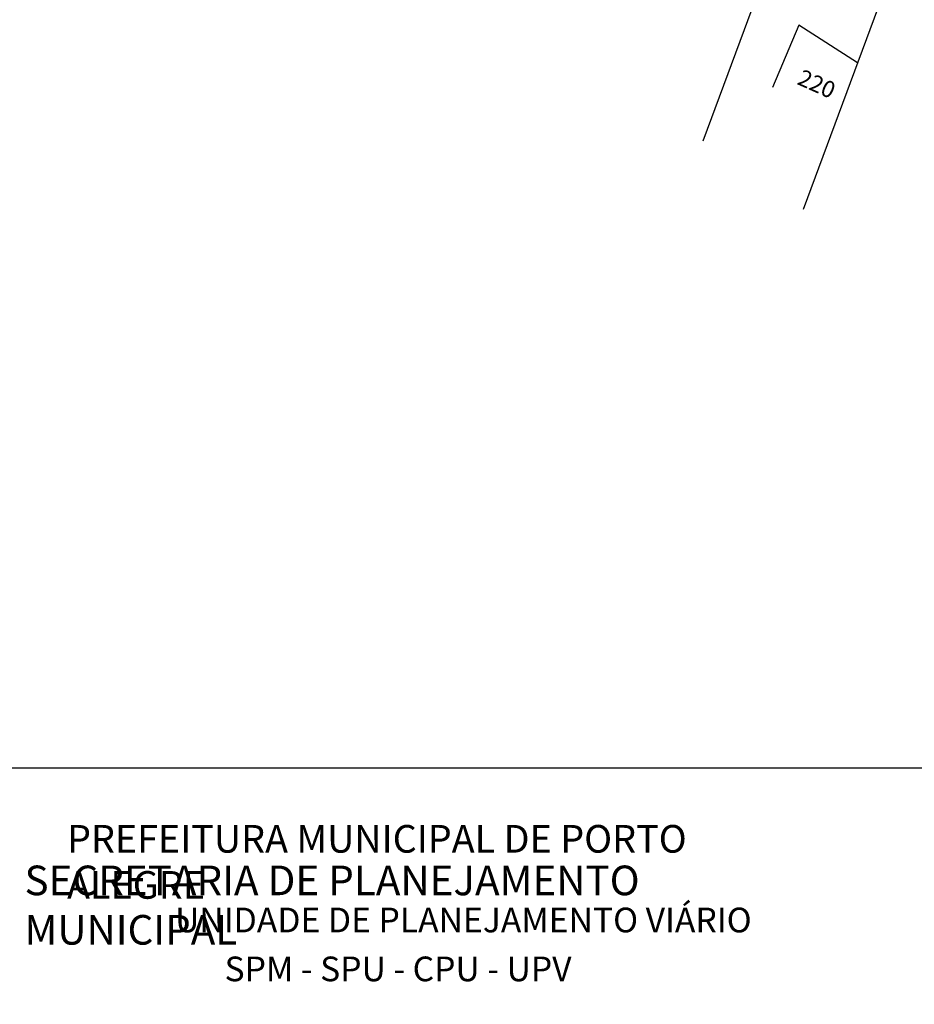
# Model space of a CAD drawing. Extents: x 0 to 179519, y 0 to 1659776.
# Drawn here: x 178580 to 178661, y 1659530 to 1659619 of the extents above; entities that cross this region are included whole.
import ezdxf

# ---------------------------------------------------------------- set-up
doc = ezdxf.new("R2010")
doc.units = 0
doc.header["$LTSCALE"] = 5
doc.header["$MEASUREMENT"] = 0
doc.header["$PDMODE"] = 2
doc.header["$PDSIZE"] = -1
doc.layers.get('DEFPOINTS').update_dxf_attribs({"linetype": 'CONTINUOUS'})
for name, color, linetype in [('PRINT_A4_A3', 7, 'CONTINUOUS'), ('T-DIVIS-EXIS', 7, 'CONTINUOUS'), ('T-EDIF', 5, 'CONTINUOUS'), ('T-TEXTP', 7, 'CONTINUOUS')]:
    doc.layers.add(name, color=color, linetype=linetype)
doc.dimstyles.get("Standard").update_dxf_attribs({"dimtxt": 0.18, "dimasz": 0.18, "dimexe": 0.18, "dimexo": 0.0625, "dimgap": 0.09, "dimtad": 0, "dimtih": 1, "dimtoh": 1, "dimdec": 4, "dimzin": 0, "dimdsep": 46, "dimtxsty": 'Standard', "dimcen": 0.09, "dimadec": 0, "dimazin": 0, "dimtfac": 1, "dimtdec": 4, "dimtofl": 0, "dimtmove": 0, "dimatfit": 0, "dimfxl": 0, "dimtolj": 1, "dimtzin": 0, "dimarcsym": 0})

# ---------------------------------------------------------------- blocks, each defined once
blk = doc.blocks.new('*D119')
at = {"layer": 'DEFPOINTS', "color": 0}
for p in [(178736.466, 1659592.849), (178733.962, 1659589.719), (178734.182, 1659589.565), (178605.793, 1659502.007), (178600, 1659500), (0, 0)]:
    blk.add_point(p, dxfattribs=at)
at = {"layer": 'T-TEXTP', "color": 0, "insert": (178735.311, 1659591.657), "char_height": 1, "attachment_point": 5, "rotation": 55.17565}
blk.add_mtext('\\A1;4.00', dxfattribs=at)
blk = doc.blocks.new('*D123')
at = {"layer": 'DEFPOINTS', "color": 0}
for p in [(178501.498, 1659702.658), (178500.672, 1659701.149), (178745.738, 1659586.462), (178743.321, 1659583.15), (178743.376, 1659583.111), (0.672, 1.149)]:
    blk.add_point(p, dxfattribs=at)
at = {"layer": 'T-TEXTP', "color": 0, "insert": (178744.832, 1659585.293), "char_height": 1, "attachment_point": 5, "rotation": 54.81656}
blk.add_mtext('\\A1;4.10', dxfattribs=at)
blk = doc.blocks.new('*D125')
at = {"layer": 'DEFPOINTS', "color": 0}
for p in [(178711.157, 1659611.172), (178708.266, 1659607.214), (178708.353, 1659607.153), (178602.114, 1659603.773), (178600.831, 1659601.726), (0.831, 1.726)]:
    blk.add_point(p, dxfattribs=at)
at = {"layer": 'T-TEXTP', "color": 0, "insert": (178710.006, 1659609.707), "char_height": 1, "attachment_point": 5, "rotation": 55.1026}
blk.add_mtext('\\A1;4.90', dxfattribs=at)
blk = doc.blocks.new('*D128')
at = {"layer": 'DEFPOINTS', "color": 0}
for p in [(178647.153, 1659650.711), (178647.153, 1659650.711), (178640.075, 1659640.407), (178653.874, 1659631.594), (178648.529, 1659619.525), (178651.377, 1659618.263), (178900, 1659500), (178902.851, 1659498.923), (0, 0)]:
    blk.add_point(p, dxfattribs=at)
at = {"layer": 'T-TEXTP', "color": 0, "lineweight": -2}
for p, q in [((178647.051, 1659650.562), (178644.656, 1659647.076)), ((178640.177, 1659640.556), (178642.572, 1659644.042))]:
    blk.add_line(p, q, dxfattribs=at)
at = {"layer": 'T-TEXTP', "color": 0}
for points in [[(178647.026, 1659650.579), (178647.076, 1659650.545), (178647.153, 1659650.711)], [(178640.152, 1659640.573), (178640.202, 1659640.539), (178640.075, 1659640.407)]]:
    blk.add_solid(points, dxfattribs=at)
at = {"layer": 'T-TEXTP', "color": 0, "char_height": 1, "attachment_point": 5}
for s, insert, rotation in [('\\A1;12.50', (178643.614, 1659645.559), 55.51276), ('\\A1;13.20', (178654.05, 1659624.298), 66.11193)]:
    blk.add_mtext(s, dxfattribs=dict(at, insert=insert, rotation=rotation))
blk = doc.blocks.new('*D129')
at = {"layer": 'DEFPOINTS', "color": 0}
for p in [(178581.936, 1659711.216), (178583.841, 1659709.829), (178571.781, 1659693.254), (178900, 1659500), (178901.359, 1659498.179), (0, 0)]:
    blk.add_point(p, dxfattribs=at)
at = {"layer": 'T-TEXTP', "color": 0, "lineweight": -2}
for p, q in [((178581.83, 1659711.07), (178577.037, 1659704.484)), ((178569.981, 1659694.786), (178574.774, 1659701.373))]:
    blk.add_line(p, q, dxfattribs=at)
at = {"layer": 'T-TEXTP', "color": 0}
for points in [[(178581.805, 1659711.088), (178581.854, 1659711.053), (178581.936, 1659711.216)], [(178569.957, 1659694.804), (178570.005, 1659694.769), (178569.875, 1659694.641)]]:
    blk.add_solid(points, dxfattribs=at)
at = {"layer": 'T-TEXTP', "color": 0, "insert": (178575.905, 1659702.928), "char_height": 1, "attachment_point": 5, "rotation": 53.95952}
blk.add_mtext('\\A1;20.50', dxfattribs=at)

msp = doc.modelspace()

# ---------------------------------------------------------------- linework, layer by layer
at = {"layer": 'PRINT_A4_A3'}
msp.add_line((178531.482, 1659551.404), (178695.901, 1659551.404), dxfattribs=at)
at = {"layer": 'T-DIVIS-EXIS'}
for p, q in [((178651.25, 1659633.849), (178641.743, 1659608.164)), ((178660.339, 1659627.667), (178650.833, 1659601.981))]:
    msp.add_line(p, q, dxfattribs=at)
at = {"layer": 'T-EDIF'}
for p, q in [((178650.449, 1659618.689), (178648.044, 1659613.037)), ((178655.758, 1659615.287), (178650.449, 1659618.689)), ((178655.735, 1659615.296), (178655.735, 1659615.296)), ((178655.735, 1659615.296), (178655.735, 1659615.296))]:
    msp.add_line(p, q, dxfattribs=at)

# ---------------------------------------------------------------- texts
at = {"layer": 'T-TEXTP', "insert": (178650.809, 1659614.742), "char_height": 1.5, "width": 10.1016, "attachment_point": 1, "rotation": 336}
msp.add_mtext('220', dxfattribs=at)
at = {"layer": 'T-TEXTP', "attachment_point": 1}
for s, insert, char_height in [('{\\fArial|b0|i0|c0|p34;\\H1.12x;PREFEITURA MUNICIPAL DE PORTO ALEGRE}', (178584.15, 1659546.22), 2.23755), ('{\\fArial|b1|i0|c0|p34;\\H1.034x;SECRETARIA DE PLANEJAMENTO MUNICIPAL}', (178580.295, 1659542.54), 2.59556), ('{\\fArial|b0|i0|c0|p34;UNIDADE DE PLANEJAMENTO VIÁRIO}', (178593.938, 1659538.731), 2.23755), ('{\\fArial|b0|i0|c0|p34;SPM - SPU - CPU - UPV}', (178598.415, 1659534.3), 2.23755)]:
    msp.add_mtext(s, dxfattribs=dict(at, insert=insert, char_height=char_height))

# ---------------------------------------------------------------- dimensions: what is measured, and where the dimension line sits
at = {"layer": 'T-TEXTP'}
for base, p1, p2, angle, picture, middle in [((178743.321, 1659583.15), (178745.738, 1659586.462), (178743.376, 1659583.111), 234.81656, '*D123', (178744.832, 1659585.293)), ((178708.266, 1659607.214), (178711.157, 1659611.172), (178708.353, 1659607.153), 235.1026, '*D125', (178710.006, 1659609.707)), ((178733.962, 1659589.719), (178736.466, 1659592.849), (178734.182, 1659589.565), 235.17565, '*D119', (178735.311, 1659591.657))]:
    dim = msp.add_linear_dim(base=base, p1=p1, p2=p2, angle=angle, dimstyle='Standard', override={"dimtxt": 1, "dimtih": 0, "dimtoh": 0, "dimdec": 2, "dimse1": 1, "dimse2": 1, "dimsd1": 1, "dimsd2": 1, "dimtdec": 2, "dimtix": 1, "dimatfit": 2}, dxfattribs=at)
    dim.commit()
    dim.dimension.update_dxf_attribs({"geometry": picture, "text_midpoint": middle, "dimtype": 161})
for p1, p2, distance, override, picture, middle in [((178571.781, 1659693.254), (178583.841, 1659709.829), 2.357, {"dimtxt": 1, "dimtih": 0, "dimtoh": 0, "dimdec": 2, "dimse1": 1, "dimse2": 1, "dimsd1": 0, "dimsd2": 0, "dimtdec": 2, "dimtix": 1, "dimatfit": 2}, '*D129', (178575.905, 1659702.928)), ((178653.874, 1659631.594), (178648.529, 1659619.525), 3.115, {"dimtxt": 1, "dimtih": 0, "dimtoh": 0, "dimdec": 2, "dimse1": 1, "dimse2": 1, "dimsd1": 1, "dimsd2": 1, "dimtdec": 2, "dimtix": 1, "dimatfit": 2}, '*D128', (178654.05, 1659624.298)), ((178640.075, 1659640.407), (178647.153, 1659650.711), 0, {"dimtxt": 1, "dimtih": 0, "dimtoh": 0, "dimdec": 2, "dimse1": 1, "dimse2": 1, "dimsd1": 0, "dimsd2": 0, "dimtdec": 2, "dimtix": 1, "dimatfit": 2}, '*D128', (178643.614, 1659645.559))]:
    dim = msp.add_aligned_dim(p1=p1, p2=p2, distance=distance, dimstyle='Standard', override=override, dxfattribs=at)
    dim.commit()
    dim.dimension.update_dxf_attribs({"geometry": picture, "text_midpoint": middle})

doc.saveas('drawing.dxf')
